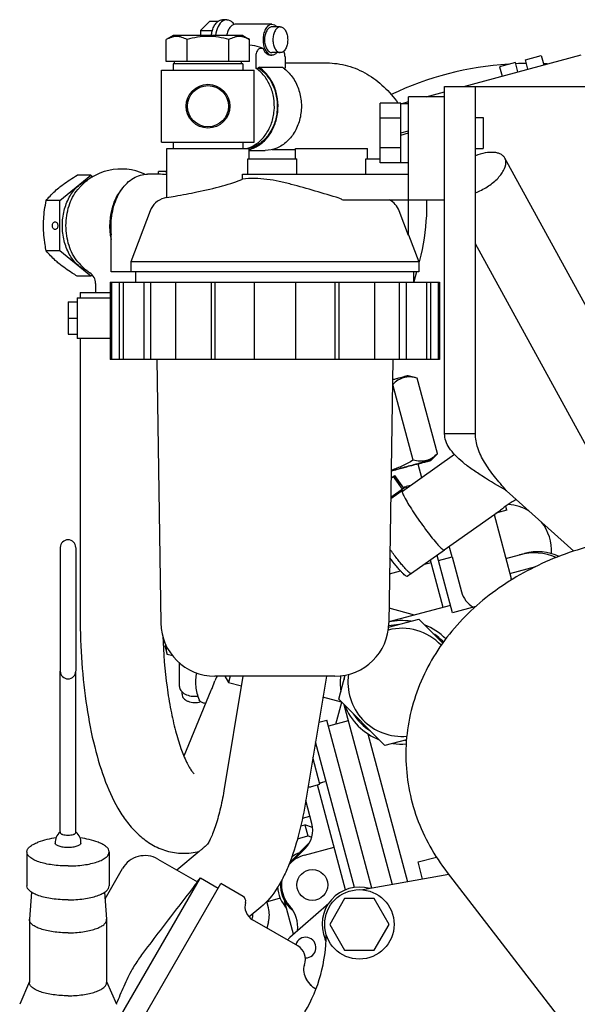
# Model space of a CAD drawing. Units: millimetres. Extents: x 715 to 1289, y 7 to 419.
# Drawn here: x 1153 to 1175, y 200 to 239 of the extents above; entities that cross this region are included whole.
import ezdxf

# ---------------------------------------------------------------- set-up
doc = ezdxf.new("R2010")
doc.units = ezdxf.units.MM
doc.header["$LTSCALE"] = 32.67
doc.layers.get('0').update_dxf_attribs({"linetype": 'CONTINUOUS'})

msp = doc.modelspace()

# ---------------------------------------------------------------- linework, layer by layer
at = {"color": 7, "linetype": 'Continuous'}
for p, q in [((1161.422, 238.689), (1161.258, 238.689)), ((1160.767, 238.636), (1160.405, 238.272)), ((1160.405, 238.272), (1160.405, 238.069)), ((1160.405, 238.272), (1160.864, 238.272)), ((1160.767, 238.636), (1161.098, 238.636)), ((1161.727, 238.505), (1161.641, 238.588)), ((1163.175, 238.509), (1161.75, 238.509)), ((1163.503, 238.409), (1163.175, 238.409)), ((1159.34, 238.069), (1159.07, 237.913)), ((1159.07, 237.069), (1159.07, 237.913)), ((1162.04, 238.069), (1159.34, 238.069)), ((1159.875, 237.069), (1159.875, 237.913)), ((1161.505, 237.069), (1161.505, 237.913)), ((1162.04, 238.069), (1162.31, 237.913)), ((1162.31, 237.069), (1162.31, 237.913)), ((1162.833, 237.57), (1162.722, 237.57)), ((1162.55, 237.249), (1162.55, 236.806)), ((1163.175, 237.309), (1163.118, 237.309)), ((1163.503, 237.409), (1163.175, 237.409)), ((1163.685, 237.249), (1163.685, 236.806)), ((1170.643, 236.089), (1175.195, 237.322)), ((1173.028, 237.129), (1173.646, 237.297)), ((1173.128, 236.762), (1173.028, 237.129)), ((1173.646, 237.297), (1173.746, 236.929)), ((1162.31, 237.069), (1159.07, 237.069)), ((1159.34, 236.969), (1159.34, 236.729)), ((1162.04, 236.969), (1159.34, 236.969)), ((1159.39, 236.969), (1159.39, 237.069)), ((1161.99, 236.969), (1161.99, 237.069)), ((1162.04, 236.969), (1162.04, 236.729)), ((1162.55, 236.806), (1162.664, 236.806)), ((1162.664, 236.806), (1162.664, 236.847)), ((1162.664, 236.847), (1163.571, 236.847)), ((1163.624, 236.806), (1163.685, 236.806)), ((1163.685, 237.009), (1165.308, 237.009)), ((1172.642, 237.024), (1172.025, 236.856)), ((1172.025, 236.856), (1172.124, 236.49)), ((1172.742, 236.657), (1172.642, 237.024)), ((1158.89, 233.929), (1158.89, 236.729)), ((1158.89, 236.729), (1162.49, 236.729)), ((1162.49, 233.929), (1162.49, 236.729)), ((1169.89, 222.608), (1169.89, 236.089)), ((1169.89, 236.089), (1183.69, 236.089)), ((1171.09, 222.608), (1171.09, 236.089)), ((1168.49, 230.3), (1168.49, 235.689)), ((1169.89, 235.689), (1168.49, 235.689)), ((1169.167, 235.689), (1169.89, 235.884)), ((1167.39, 233.134), (1167.39, 235.443)), ((1168.19, 235.443), (1167.39, 235.443)), ((1168.19, 233.134), (1168.19, 235.443)), ((1168.19, 235.439), (1168.49, 235.439)), ((1168.244, 235.439), (1168.49, 235.505)), ((1168.19, 234.866), (1167.39, 234.866)), ((1171.09, 234.889), (1171.39, 234.889)), ((1171.39, 234.889), (1171.39, 233.689)), ((1168.19, 234.289), (1168.49, 234.378)), ((1168.19, 234.199), (1168.49, 234.289)), ((1158.89, 233.929), (1162.49, 233.929)), ((1159.09, 231.783), (1159.09, 233.689)), ((1159.09, 233.689), (1162.29, 233.689)), ((1159.34, 233.929), (1159.34, 233.689)), ((1162.04, 233.929), (1162.04, 233.689)), ((1162.29, 233.289), (1162.29, 233.689)), ((1164.09, 233.289), (1164.09, 233.689)), ((1164.09, 233.689), (1166.89, 233.689)), ((1166.89, 233.289), (1166.89, 233.689)), ((1168.19, 233.711), (1167.39, 233.711)), ((1171.09, 233.689), (1171.39, 233.689)), ((1162.239, 232.689), (1162.239, 233.289)), ((1162.239, 233.289), (1164.148, 233.289)), ((1162.29, 233.613), (1162.915, 233.613)), ((1162.919, 233.613), (1162.915, 233.613)), ((1163.185, 233.649), (1164.09, 233.649)), ((1164.148, 232.689), (1164.148, 233.289)), ((1166.832, 232.689), (1166.832, 233.289)), ((1166.832, 233.289), (1167.39, 233.289)), ((1180.196, 218.78), (1172.23, 233.313)), ((1168.19, 233.134), (1167.39, 233.134)), ((1168.19, 233.139), (1168.49, 233.139)), ((1154.932, 231.67), (1156.134, 232.652)), ((1156.134, 232.652), (1155.605, 232.652)), ((1156.134, 232.652), (1156.216, 232.585)), ((1158.764, 232.689), (1158.34, 232.689)), ((1158.764, 232.689), (1158.764, 232.789)), ((1159.09, 232.789), (1158.764, 232.789)), ((1159.083, 232.658), (1159.083, 232.789)), ((1162.029, 232.497), (1162.029, 232.689)), ((1162.029, 232.689), (1168.49, 232.689)), ((1159.09, 231.783), (1158.983, 231.754)), ((1154.932, 231.67), (1154.403, 231.67)), ((1154.932, 229.707), (1154.932, 231.67)), ((1165.934, 231.689), (1169.89, 231.689)), ((1158.442, 231.266), (1157.69, 229.289)), ((1168.49, 230.3), (1168.121, 231.266)), ((1156.926, 228.889), (1156.926, 230.689)), ((1168.492, 230.336), (1168.89, 229.289)), ((1177.336, 218.588), (1171.09, 229.984)), ((1154.932, 229.707), (1154.403, 229.707)), ((1156.134, 228.726), (1154.932, 229.707)), ((1157.69, 229.289), (1157.69, 228.889)), ((1168.89, 229.289), (1157.69, 229.289)), ((1168.909, 229.33), (1168.89, 229.258)), ((1168.89, 229.289), (1168.89, 228.889)), ((1156.134, 228.726), (1155.605, 228.726)), ((1156.194, 228.775), (1156.134, 228.726)), ((1168.89, 228.889), (1156.926, 228.889)), ((1157.89, 228.489), (1157.89, 228.889)), ((1168.791, 228.889), (1168.69, 228.512)), ((1168.69, 228.489), (1168.69, 228.889)), ((1156.322, 228.444), (1156.322, 228.089)), ((1156.89, 228.489), (1156.89, 225.489)), ((1156.89, 228.489), (1169.69, 228.489)), ((1156.94, 228.489), (1156.94, 225.489)), ((1157.243, 228.489), (1157.243, 225.489)), ((1157.391, 228.489), (1157.391, 225.489)), ((1158.191, 228.489), (1158.191, 225.489)), ((1158.453, 228.489), (1158.453, 225.489)), ((1159.422, 228.489), (1159.422, 225.489)), ((1160.808, 228.489), (1160.808, 225.489)), ((1160.959, 228.489), (1160.959, 225.489)), ((1162.49, 228.489), (1162.49, 225.489)), ((1164.09, 228.489), (1164.09, 225.489)), ((1165.621, 228.489), (1165.621, 225.489)), ((1165.772, 228.489), (1165.772, 225.489)), ((1167.158, 228.489), (1167.158, 225.489)), ((1168.127, 228.489), (1168.127, 225.489)), ((1168.389, 228.489), (1168.389, 225.489)), ((1169.189, 228.489), (1169.189, 225.489)), ((1169.337, 228.489), (1169.337, 225.489)), ((1169.64, 228.489), (1169.64, 225.489)), ((1169.69, 228.489), (1169.69, 225.489)), ((1155.722, 228.089), (1155.722, 227.889)), ((1155.722, 228.089), (1156.89, 228.089)), ((1155.252, 227.729), (1155.252, 226.469)), ((1155.252, 227.729), (1155.606, 227.729)), ((1155.606, 227.889), (1155.606, 226.309)), ((1155.606, 227.889), (1156.89, 227.889)), ((1155.252, 227.099), (1155.606, 227.099)), ((1155.252, 226.469), (1155.606, 226.469)), ((1156.89, 226.309), (1155.606, 226.309)), ((1155.722, 226.309), (1155.722, 215.488)), ((1169.69, 225.489), (1156.89, 225.489)), ((1158.699, 225.489), (1158.858, 215.256)), ((1167.881, 225.489), (1167.722, 215.256)), ((1167.886, 225.489), (1167.88, 225.466)), ((1167.871, 224.514), (1167.866, 224.514)), ((1168.668, 221.581), (1167.871, 224.514)), ((1168.818, 224.768), (1168.469, 224.861)), ((1169.615, 221.836), (1168.818, 224.768)), ((1171.09, 222.608), (1169.89, 222.608)), ((1169.613, 221.827), (1169.36, 221.572)), ((1169.613, 221.834), (1169.361, 221.58)), ((1169.615, 221.836), (1169.613, 221.834)), ((1169.615, 221.829), (1169.613, 221.827)), ((1169.615, 221.829), (1169.614, 221.834)), ((1168.255, 220.379), (1170.271, 221.809)), ((1168.852, 221.443), (1168.996, 220.905)), ((1169.006, 221.477), (1168.854, 221.436)), ((1168.855, 221.433), (1169.007, 221.474)), ((1167.809, 220.885), (1167.943, 220.98)), ((1167.887, 220.94), (1168.234, 220.45)), ((1167.906, 220.953), (1168.137, 220.627)), ((1167.924, 220.966), (1168.156, 220.64)), ((1167.943, 220.98), (1168.29, 220.49)), ((1168.245, 220.392), (1167.797, 220.074)), ((1167.798, 220.141), (1168.387, 220.559)), ((1168.137, 220.627), (1168.156, 220.64)), ((1168.366, 220.544), (1168.27, 220.518)), ((1168.427, 220.501), (1168.387, 220.559)), ((1168.56, 220.596), (1168.392, 220.551)), ((1172.29, 220.393), (1174.918, 218.05)), ((1169.874, 218.095), (1172.058, 219.643)), ((1172.306, 219.633), (1171.883, 219.519)), ((1172.306, 219.633), (1172.265, 219.785)), ((1171.81, 219.467), (1172.475, 216.986)), ((1154.95, 218.179), (1154.95, 213.401)), ((1155.55, 218.179), (1155.55, 213.401)), ((1169.883, 218.082), (1168.6, 217.172)), ((1170.181, 217.821), (1170.07, 218.234)), ((1169.829, 215.863), (1169.338, 217.696)), ((1170.197, 215.651), (1169.599, 217.881)), ((1169.653, 217.679), (1170.181, 217.821)), ((1170.18, 217.821), (1170.543, 216.468)), ((1172.268, 217.759), (1172.996, 217.954)), ((1167.752, 217.17), (1168.174, 217.283)), ((1169.11, 217.534), (1169.364, 217.602)), ((1172.423, 217.179), (1173.435, 217.45)), ((1168.428, 217.07), (1168.576, 217.175)), ((1168.583, 217.171), (1168.577, 217.173)), ((1170.119, 215.941), (1167.723, 215.299)), ((1168.715, 215.565), (1167.731, 215.828)), ((1171.099, 215.893), (1170.197, 215.651)), ((1167.706, 215.087), (1168.886, 215.403)), ((1168.886, 215.403), (1169.819, 214.471)), ((1159.024, 214.486), (1158.948, 214.507)), ((1159.022, 214.331), (1159.048, 214.43)), ((1159.022, 214.331), (1159.1, 214.038)), ((1159.322, 213.979), (1159.1, 214.038)), ((1159.582, 212.793), (1159.582, 213.71)), ((1154.95, 207.116), (1154.95, 213.386)), ((1155.55, 207.116), (1155.55, 213.386)), ((1165.622, 213.189), (1160.958, 213.189)), ((1162.051, 213.189), (1161.31, 208.741)), ((1161.347, 213.189), (1161.487, 212.946)), ((1161.552, 213.189), (1161.487, 212.946)), ((1165.295, 213.189), (1164.466, 208.215)), ((1165.775, 212.292), (1166.027, 213.233)), ((1159.759, 210.098), (1160.819, 212.642)), ((1160.848, 212.714), (1160.959, 213.011)), ((1161.487, 212.946), (1161.988, 212.812)), ((1159.682, 212.488), (1159.682, 212.583)), ((1165.886, 212.182), (1165.16, 212.376)), ((1167.572, 210.496), (1165.775, 212.292)), ((1160.591, 212.127), (1160.604, 212.125)), ((1165.661, 211.33), (1165.888, 212.179)), ((1165.974, 212.094), (1167.849, 205.094)), ((1164.997, 211.4), (1165.309, 211.484)), ((1167.059, 204.954), (1165.309, 211.484)), ((1166.144, 211.459), (1165.371, 211.252)), ((1166.901, 210.95), (1168.442, 205.199)), ((1166.388, 204.984), (1164.871, 210.644)), ((1168.412, 210.721), (1167.572, 210.496)), ((1159.756, 210.09), (1159.759, 210.098)), ((1165.045, 208.991), (1164.768, 210.025)), ((1164.717, 208.903), (1165.045, 208.991)), ((1166.04, 204.893), (1164.949, 208.965)), ((1165.032, 209.039), (1165.083, 209.053)), ((1165.283, 209.106), (1165.232, 209.093)), ((1161.31, 208.741), (1161.309, 208.737)), ((1164.729, 207.466), (1164.49, 208.357)), ((1164.364, 207.669), (1164.654, 207.747)), ((1164.299, 207.38), (1164.451, 207.421)), ((1164.451, 207.421), (1164.568, 206.984)), ((1164.758, 207.308), (1164.451, 207.421)), ((1164.171, 206.877), (1164.568, 206.984)), ((1164.722, 206.927), (1164.568, 206.984)), ((1163.869, 205.958), (1164.643, 206.732)), ((1164.437, 206.239), (1165.596, 206.55)), ((1153.65, 206.364), (1153.65, 205.049)), ((1156.85, 206.364), (1156.85, 205.049)), ((1160.345, 206.384), (1159.476, 205.66)), ((1160.346, 206.385), (1160.346, 206.384)), ((1163.899, 205.929), (1164.47, 206.5)), ((1168.856, 205.974), (1169.569, 206.165)), ((1158.738, 206.086), (1160.279, 205.197)), ((1169.035, 205.304), (1168.856, 205.974)), ((1156.689, 204.537), (1157.372, 205.72)), ((1170.052, 205.484), (1166.709, 204.892)), ((1169.986, 205.57), (1174.724, 199.427)), ((1156.59, 197.165), (1161.19, 205.132)), ((1157.15, 199.735), (1160.397, 205.359)), ((1160.276, 205.203), (1160.397, 205.359)), ((1160.397, 205.359), (1161.09, 204.959)), ((1162.056, 204.632), (1161.19, 205.132)), ((1153.83, 204.798), (1153.75, 203.746)), ((1156.669, 204.798), (1156.749, 203.746)), ((1163.04, 204.187), (1162.973, 204.437)), ((1163.5, 204.563), (1163.093, 204.454)), ((1164.018, 203.165), (1163.67, 204.463)), ((1165.384, 204.365), (1163.873, 203.037)), ((1166, 204.549), (1165.422, 203.549)), ((1167.154, 204.549), (1166, 204.549)), ((1167.732, 203.549), (1167.154, 204.549)), ((1162.746, 204.219), (1162.288, 203.838)), ((1153.75, 203.733), (1153.75, 203.746)), ((1153.75, 203.733), (1153.75, 201.29)), ((1156.75, 203.733), (1156.749, 203.746)), ((1156.75, 203.733), (1156.75, 201.29)), ((1162.403, 203.742), (1162.422, 203.814)), ((1164.181, 202.713), (1162.427, 203.725)), ((1163.04, 203.648), (1162.976, 203.408)), ((1165.422, 203.549), (1166, 202.549)), ((1167.154, 202.549), (1167.732, 203.549)), ((1166, 202.549), (1167.154, 202.549)), ((1153.75, 201.327), (1153.37, 200.445)), ((1156.75, 201.327), (1157.13, 200.445)), ((1164.699, 201.18), (1164.525, 201.414)), ((1164.661, 201.231), (1164.763, 201.115)), ((1164.727, 201.147), (1164.699, 201.18)), ((1164.784, 201.097), (1164.727, 201.147)), ((1164.848, 201.059), (1164.784, 201.097)), ((1164.888, 201.044), (1164.848, 201.059))]:
    msp.add_line(p, q, dxfattribs=at)
for centre, radius in [((1160.69, 235.329), 0.85), ((1160.69, 235.329), 0.8), ((1164.747, 205.08), 0.6), ((1166.577, 203.549), 1.35)]:
    msp.add_circle(centre, radius, dxfattribs=at)
for centre, radius, start, end in [((1163.178, 237.524), 0.215, 251.9558, 253.9714), ((1162.844, 235.717), 1.343, 56.2035, 57.2453), ((1162.825, 235.689), 1.377, 52.4118, 56.1919), ((1173.17, 224.489), 12.5, 93.6644, 115.3994), ((1173.17, 224.489), 12.5, 90.4602, 92.357), ((1173.17, 224.489), 12.5, 86.7534, 87.4054), ((1161.884, 234.826), 1.178, 284.3651, 289.7319), ((1162.003, 234.8), 1.188, 284.0114, 284.4845), ((1157.322, 230.689), 2.2, 65.375, 140.4788), ((1159.337, 231.644), 1.045, 103.6994, 104.11), ((1159.19, 230.982), 0.8, 105, 159.1724), ((1167.373, 230.98), 0.801, 20.916, 62.2096), ((1159.421, 230.688), 2.523, 179.9845, 188.1431), ((1157.33, 230.697), 2.211, 219.5646, 236.2077), ((1155.822, 228.444), 0.5, 0, 56.251), ((1181.979, 205.647), 17.155, 122.8675, 125.3288), ((1172.242, 218.063), 1.8, 58.5175, 85.9122), ((1172.242, 218.063), 1.8, 356.4761, 38.0859), ((1155.25, 218.186), 0.3, 0, 180), ((1173.514, 216.022), 2, 65.4902, 105), ((1173.372, 215.777), 2.2, 66.9867, 105), ((1171.509, 216.727), 1, 11.3392, 15), ((1171.509, 216.727), 1, 195, 239.427), ((1168.229, 212.95), 2.4, 81.4444, 102.1848), ((1160.958, 215.289), 2.1, 180.8882, 270), ((1165.622, 215.289), 2.1, 270, 359.1118), ((1168.229, 212.95), 2.1, 43.2292, 104.7019), ((1168.229, 212.95), 2.25, 92.8985, 103.3109), ((1168.229, 212.95), 2.4, 44.644, 68.5228), ((1168.229, 212.95), 2.25, 43.9854, 57.1015), ((1155.25, 213.386), 0.3, 180, 0), ((1161.799, 212.695), 0.897, 146.4966, 159.3884), ((1168.229, 212.95), 2.4, 173.8697, 188.5219), ((1168.229, 212.95), 2.25, 172.9518, 177.1015), ((1168.229, 212.95), 2.1, 171.4217, 275.3688), ((1158.848, 213.463), 2.135, 337.3921, 339.4558), ((1168.229, 212.95), 2.4, 201.4781, 248.5228), ((1168.229, 212.95), 2.25, 212.8985, 237.1015), ((1168.229, 212.95), 2.4, 261.4444, 273.9644), ((1168.229, 212.95), 2.25, 272.8985, 274.6197), ((1164.634, 209.212), 0.32, 260.2932, 285), ((1163.763, 207.207), 1, 315, 15), ((1155.252, 203.536), 3.41, 97.9294, 110.1017), ((1155.25, 206.74), 0.5, 128.4892, 184.4879), ((1155.25, 206.74), 0.5, 126.9685, 128.4865), ((1155.25, 206.74), 0.5, 51.5126, 53.0298), ((1155.25, 206.74), 0.5, 355.512, 51.5097), ((1155.248, 203.536), 3.41, 69.8983, 82.0717), ((1162.511, 204.431), 2.887, 129.9647, 130.2119), ((1158.238, 205.22), 1, 60, 150), ((1164.747, 205.08), 1.2, 105, 140.3753), ((1164.747, 205.08), 1.35, 111.9187, 126.1162), ((1164.747, 205.08), 1.35, 183.2386, 222.266), ((1164.747, 205.08), 1.242, 175.3923, 232.928), ((1164.747, 205.08), 1.2, 169.954, 222.5173), ((1166.577, 203.549), 1.448, 73.9407, 203.2899), ((1161.956, 204.459), 0.2, 344.4775, 60), ((1162.727, 204.245), 0.6, 164.4775, 240), ((1162.978, 203.458), 1.2, 352.183, 42.5173), ((1162.036, 203.918), 0.4, 345, 5.9037), ((1162.036, 203.918), 1.04, 345, 15), ((1159.286, 203.187), 6, 329.5582, 359.6896), ((1164.49, 202.649), 0.4, 268.2053, 164.3978), ((1163.881, 202.193), 0.6, 339.5142, 60), ((1163.41, 202.185), 2, 21.0079, 23.2899), ((1165.005, 201.773), 0.6, 159.5142, 216.8014)]:
    msp.add_arc(centre, radius, start, end, dxfattribs=at)
for centre, major_axis, ratio, start_param, end_param in [((1158.764, 230.689), (0, 2), 0.909137, -0.175906, 0), ((1165.012, 209.914), (3.064, 0.821), 0.267949, -1.636183, -1.570799), ((1164.863, 209.874), (3.064, 0.821), 0.267949, -1.570794, -1.546434), ((1163.096, 204.441), (0.116, 0.031), 0.113774, 1.570796, 3.141593), ((1164.269, 202.587), (0.599, -0.039), 0.999315, 2.356537, 2.573958)]:
    msp.add_ellipse(centre, major_axis=major_axis, ratio=ratio, start_param=start_param, end_param=end_param, dxfattribs=at)
for points, knots in [([(1160.865, 238.281), (1160.883, 238.339), (1160.927, 238.446), (1161.019, 238.578), (1161.13, 238.667), (1161.218, 238.689), (1161.258, 238.689)], [0, 0, 0, 0, 0.303519, 0.569506, 0.797441, 1, 1, 1, 1]), ([(1161.278, 238.647), (1161.194, 238.597), (1161.054, 238.409), (1160.999, 238.192), (1160.984, 238.069)], [0, 0, 0, 0, 0.44024, 1, 1, 1, 1]), ([(1161.422, 238.689), (1161.41, 238.689), (1161.359, 238.685), (1161.311, 238.666), (1161.278, 238.647)], [0, 0, 0, 0, 0.243095, 1, 1, 1, 1]), ([(1161.422, 238.689), (1161.461, 238.689), (1161.543, 238.669), (1161.61, 238.619), (1161.641, 238.588)], [0, 0, 0, 0, 0.472642, 1, 1, 1, 1]), ([(1160.82, 238.069), (1160.823, 238.087), (1160.833, 238.159), (1160.849, 238.23), (1160.865, 238.281)], [0, 0, 0, 0, 0.256167, 1, 1, 1, 1]), ([(1161.75, 238.509), (1161.712, 238.509), (1161.628, 238.482), (1161.53, 238.383), (1161.456, 238.24), (1161.427, 238.129), (1161.418, 238.069)], [0, 0, 0, 0, 0.193372, 0.420074, 0.69152, 1, 1, 1, 1]), ([(1163.175, 238.509), (1163.131, 238.509), (1163.035, 238.473), (1162.929, 238.347), (1162.857, 238.171), (1162.825, 237.963), (1162.836, 237.747), (1162.898, 237.513), (1163.013, 237.351), (1163.112, 237.319)], [0, 0, 0, 0, 0.09132, 0.201828, 0.335754, 0.485832, 0.639388, 0.782752, 1, 1, 1, 1]), ([(1163.175, 238.409), (1163.136, 238.409), (1163.05, 238.374), (1162.96, 238.257), (1162.901, 238.095), (1162.881, 237.909), (1162.901, 237.722), (1162.96, 237.561), (1163.05, 237.443), (1163.136, 237.409), (1163.175, 237.409)], [0, 0, 0, 0, 0.092884, 0.207103, 0.346009, 0.5, 0.653991, 0.792897, 0.907116, 1, 1, 1, 1]), ([(1163.175, 238.509), (1163.209, 238.509), (1163.282, 238.488), (1163.339, 238.439), (1163.364, 238.41)], [0, 0, 0, 0, 0.466431, 1, 1, 1, 1]), ([(1163.503, 238.409), (1163.464, 238.409), (1163.377, 238.374), (1163.287, 238.257), (1163.229, 238.095), (1163.209, 237.909), (1163.229, 237.722), (1163.287, 237.561), (1163.377, 237.443), (1163.464, 237.409), (1163.503, 237.409)], [0, 0, 0, 0, 0.092884, 0.207103, 0.346009, 0.5, 0.653991, 0.792897, 0.907116, 1, 1, 1, 1]), ([(1163.503, 238.409), (1163.541, 238.409), (1163.628, 238.374), (1163.718, 238.257), (1163.776, 238.095), (1163.796, 237.909), (1163.776, 237.722), (1163.718, 237.561), (1163.628, 237.443), (1163.541, 237.409), (1163.503, 237.409)], [0, 0, 0, 0, 0.092884, 0.207103, 0.346009, 0.5, 0.653991, 0.792897, 0.907116, 1, 1, 1, 1]), ([(1159.875, 237.913), (1159.812, 237.949), (1159.683, 238.011), (1159.472, 238.05), (1159.262, 238.011), (1159.133, 237.949), (1159.07, 237.913)], [0, 0, 0, 0, 0.257473, 0.5, 0.742527, 1, 1, 1, 1]), ([(1162.31, 237.913), (1162.247, 237.949), (1162.118, 238.011), (1161.907, 238.05), (1161.697, 238.011), (1161.568, 237.949), (1161.505, 237.913)], [0, 0, 0, 0, 0.257473, 0.5, 0.742527, 1, 1, 1, 1]), ([(1162.833, 237.57), (1162.789, 237.587), (1162.619, 237.646), (1162.442, 237.686), (1162.309, 237.7)], [0, 0, 0, 0, 0.261674, 1, 1, 1, 1]), ([(1162.722, 237.57), (1162.698, 237.57), (1162.651, 237.55), (1162.606, 237.492), (1162.561, 237.394), (1162.55, 237.308), (1162.55, 237.249)], [0, 0, 0, 0, 0.184462, 0.353522, 0.55156, 1, 1, 1, 1]), ([(1163.118, 237.309), (1163.089, 237.309), (1163.03, 237.322), (1162.95, 237.378), (1162.882, 237.463), (1162.848, 237.532), (1162.833, 237.57)], [0, 0, 0, 0, 0.207401, 0.436681, 0.700261, 1, 1, 1, 1]), ([(1163.364, 237.407), (1163.339, 237.378), (1163.282, 237.329), (1163.209, 237.309), (1163.175, 237.309)], [0, 0, 0, 0, 0.533569, 1, 1, 1, 1]), ([(1163.685, 237.249), (1163.685, 237.269), (1163.682, 237.345), (1163.664, 237.421), (1163.638, 237.471)], [0, 0, 0, 0, 0.264422, 1, 1, 1, 1]), ([(1162.282, 233.717), (1162.414, 233.764), (1162.671, 233.911), (1162.974, 234.248), (1163.183, 234.673), (1163.283, 235.152), (1163.266, 235.645), (1163.134, 236.113), (1162.896, 236.516), (1162.672, 236.725), (1162.55, 236.806)], [0, 0, 0, 0, 0.113651, 0.233945, 0.36098, 0.492716, 0.62579, 0.756485, 0.881722, 1, 1, 1, 1]), ([(1162.664, 236.806), (1162.791, 236.722), (1163.022, 236.504), (1163.262, 236.083), (1163.389, 235.596), (1163.392, 235.086), (1163.271, 234.596), (1163.036, 234.171), (1162.704, 233.848), (1162.43, 233.72), (1162.291, 233.684)], [0, 0, 0, 0, 0.118844, 0.244885, 0.376411, 0.510026, 0.641739, 0.7681, 0.887293, 1, 1, 1, 1]), ([(1162.3, 233.65), (1162.443, 233.687), (1162.723, 233.819), (1163.062, 234.152), (1163.302, 234.59), (1163.423, 235.092), (1163.417, 235.615), (1163.284, 236.113), (1163.034, 236.542), (1162.795, 236.763), (1162.664, 236.847)], [0, 0, 0, 0, 0.112786, 0.232107, 0.358612, 0.490436, 0.62408, 0.755525, 0.881383, 1, 1, 1, 1]), ([(1163.665, 236.78), (1163.796, 236.679), (1164.031, 236.421), (1164.254, 235.941), (1164.344, 235.401), (1164.291, 234.854), (1164.101, 234.353), (1163.789, 233.946), (1163.382, 233.677), (1163.07, 233.613), (1162.919, 233.613)], [0, 0, 0, 0, 0.121599, 0.250582, 0.384349, 0.518709, 0.64928, 0.772914, 0.88897, 1, 1, 1, 1]), ([(1165.308, 237.009), (1165.581, 237.009), (1166.13, 236.933), (1166.891, 236.604), (1167.553, 236.099), (1167.914, 235.675), (1168.075, 235.447)], [0, 0, 0, 0, 0.248547, 0.496947, 0.74641, 1, 1, 1, 1]), ([(1172.23, 233.313), (1172.213, 233.345), (1172.166, 233.404), (1172.068, 233.471), (1171.945, 233.515), (1171.742, 233.546), (1171.448, 233.522), (1171.212, 233.454), (1171.09, 233.407)], [0, 0, 0, 0, 0.08741, 0.181158, 0.285859, 0.403902, 0.680052, 1, 1, 1, 1]), ([(1172.272, 233.139), (1172.272, 233.154), (1172.269, 233.215), (1172.251, 233.274), (1172.23, 233.313)], [0, 0, 0, 0, 0.261495, 1, 1, 1, 1]), ([(1171.09, 231.97), (1171.248, 232.03), (1171.546, 232.18), (1171.869, 232.429), (1172.073, 232.655), (1172.21, 232.859), (1172.272, 233.031), (1172.272, 233.139)], [0, 0, 0, 0, 0.291607, 0.572778, 0.700042, 0.814446, 1, 1, 1, 1]), ([(1154.897, 232.161), (1154.949, 232.204), (1155.176, 232.38), (1155.417, 232.537), (1155.605, 232.652)], [0, 0, 0, 0, 0.234892, 1, 1, 1, 1]), ([(1156.926, 230.689), (1156.926, 230.946), (1156.994, 231.446), (1157.288, 232.101), (1157.687, 232.5), (1158.057, 232.662), (1158.247, 232.689), (1158.34, 232.689)], [0, 0, 0, 0, 0.287428, 0.554303, 0.789052, 0.896407, 1, 1, 1, 1]), ([(1165.788, 231.754), (1165.479, 231.85), (1164.861, 232.037), (1164.085, 232.258), (1163.459, 232.408), (1162.986, 232.494), (1162.507, 232.533), (1162.187, 232.515), (1162.029, 232.497)], [0, 0, 0, 0, 0.251429, 0.50234, 0.627392, 0.751961, 0.876011, 1, 1, 1, 1]), ([(1154.403, 231.67), (1154.436, 231.711), (1154.587, 231.888), (1154.758, 232.047), (1154.897, 232.161)], [0, 0, 0, 0, 0.227742, 1, 1, 1, 1]), ([(1155.031, 230.689), (1155.031, 230.885), (1155.075, 231.269), (1155.269, 231.791), (1155.574, 232.204), (1155.851, 232.384), (1155.993, 232.434)], [0, 0, 0, 0, 0.279746, 0.544952, 0.785437, 1, 1, 1, 1]), ([(1157.372, 232.146), (1157.354, 232.126), (1157.283, 232.044), (1157.22, 231.954), (1157.178, 231.884)], [0, 0, 0, 0, 0.243604, 1, 1, 1, 1]), ([(1159.09, 231.783), (1159.199, 231.801), (1159.589, 231.867), (1160.313, 232.003), (1161.074, 232.174), (1161.663, 232.35), (1161.919, 232.447), (1162.029, 232.497)], [0, 0, 0, 0, 0.109626, 0.391159, 0.729816, 0.880355, 1, 1, 1, 1]), ([(1155.625, 229.289), (1155.474, 229.472), (1155.243, 229.929), (1155.131, 230.689), (1155.243, 231.449), (1155.474, 231.905), (1155.625, 232.089)], [0, 0, 0, 0, 0.238935, 0.5, 0.761064, 1, 1, 1, 1]), ([(1157.178, 231.884), (1157.105, 231.763), (1156.858, 231.221), (1156.828, 230.589), (1156.924, 230.149)], [0, 0, 0, 0, 0.239147, 1, 1, 1, 1]), ([(1156.898, 230.689), (1156.898, 230.788), (1156.92, 231.172), (1157.032, 231.553), (1157.17, 231.802)], [0, 0, 0, 0, 0.259547, 1, 1, 1, 1]), ([(1154.296, 230.689), (1154.296, 230.772), (1154.305, 231.101), (1154.354, 231.429), (1154.403, 231.67)], [0, 0, 0, 0, 0.251891, 1, 1, 1, 1]), ([(1169.187, 231.689), (1169.191, 231.489), (1169.181, 230.696), (1169.063, 229.903), (1168.909, 229.33)], [0, 0, 0, 0, 0.252256, 1, 1, 1, 1]), ([(1154.403, 229.707), (1154.387, 229.787), (1154.326, 230.111), (1154.296, 230.441), (1154.296, 230.689)], [0, 0, 0, 0, 0.248018, 1, 1, 1, 1]), ([(1154.642, 230.689), (1154.642, 230.708), (1154.647, 230.745), (1154.669, 230.795), (1154.704, 230.829), (1154.734, 230.839), (1154.748, 230.839)], [0, 0, 0, 0, 0.288008, 0.555332, 0.790534, 1, 1, 1, 1]), ([(1154.748, 230.539), (1154.734, 230.539), (1154.704, 230.548), (1154.669, 230.583), (1154.647, 230.632), (1154.642, 230.669), (1154.642, 230.689)], [0, 0, 0, 0, 0.209466, 0.444668, 0.711992, 1, 1, 1, 1]), ([(1154.748, 230.839), (1154.762, 230.839), (1154.792, 230.829), (1154.827, 230.795), (1154.849, 230.745), (1154.854, 230.708), (1154.854, 230.689)], [0, 0, 0, 0, 0.209466, 0.444668, 0.711992, 1, 1, 1, 1]), ([(1154.854, 230.689), (1154.854, 230.669), (1154.849, 230.632), (1154.827, 230.583), (1154.792, 230.548), (1154.762, 230.539), (1154.748, 230.539)], [0, 0, 0, 0, 0.288008, 0.555332, 0.790534, 1, 1, 1, 1]), ([(1155.992, 228.943), (1155.851, 228.994), (1155.574, 229.173), (1155.269, 229.586), (1155.075, 230.108), (1155.031, 230.492), (1155.031, 230.689)], [0, 0, 0, 0, 0.214573, 0.455064, 0.720266, 1, 1, 1, 1]), ([(1154.897, 229.216), (1154.847, 229.257), (1154.671, 229.408), (1154.51, 229.577), (1154.403, 229.707)], [0, 0, 0, 0, 0.274207, 1, 1, 1, 1]), ([(1155.605, 228.726), (1155.541, 228.765), (1155.297, 228.918), (1155.061, 229.082), (1154.897, 229.216)], [0, 0, 0, 0, 0.262953, 1, 1, 1, 1]), ([(1168.469, 224.861), (1168.468, 224.861), (1168.467, 224.86), (1168.465, 224.86), (1168.462, 224.859), (1168.455, 224.858), (1168.444, 224.854), (1168.426, 224.85), (1168.404, 224.844), (1168.377, 224.837), (1168.345, 224.828), (1168.293, 224.814), (1168.218, 224.794), (1168.115, 224.766), (1167.997, 224.734), (1167.913, 224.712), (1167.869, 224.7)], [0, 0, 0, 0, 0.001239, 0.00455, 0.009935, 0.017389, 0.03848, 0.067758, 0.105132, 0.150484, 0.203674, 0.264535, 0.408483, 0.580531, 0.778529, 1, 1, 1, 1]), ([(1168.814, 224.769), (1168.729, 224.792), (1168.599, 224.816), (1168.426, 224.813), (1168.302, 224.791), (1168.184, 224.747), (1168.033, 224.663), (1167.933, 224.576), (1167.871, 224.514)], [0, 0, 0, 0, 0.25719, 0.379859, 0.500169, 0.62046, 0.743072, 1, 1, 1, 1]), ([(1172.29, 220.393), (1171.982, 220.574), (1171.53, 220.838), (1170.965, 221.211), (1170.601, 221.484), (1170.3, 221.758), (1170.071, 222.034), (1169.925, 222.317), (1169.89, 222.514), (1169.89, 222.608)], [0, 0, 0, 0, 0.317336, 0.464913, 0.600184, 0.72062, 0.825611, 0.91694, 1, 1, 1, 1]), ([(1172.29, 220.393), (1172.135, 220.575), (1171.833, 220.93), (1171.438, 221.472), (1171.16, 222.028), (1171.09, 222.42), (1171.09, 222.608)], [0, 0, 0, 0, 0.279993, 0.543449, 0.781566, 1, 1, 1, 1]), ([(1169.613, 221.834), (1169.551, 221.772), (1169.45, 221.685), (1169.299, 221.601), (1169.181, 221.559), (1169.057, 221.537), (1168.884, 221.534), (1168.754, 221.559), (1168.668, 221.581)], [0, 0, 0, 0, 0.256724, 0.379254, 0.499509, 0.619843, 0.742588, 1, 1, 1, 1]), ([(1169.613, 221.827), (1169.606, 221.82), (1169.577, 221.791), (1169.547, 221.764), (1169.524, 221.744)], [0, 0, 0, 0, 0.252813, 1, 1, 1, 1]), ([(1168.668, 221.581), (1168.534, 221.5), (1168.259, 221.349), (1167.965, 221.237), (1167.814, 221.193)], [0, 0, 0, 0, 0.500096, 1, 1, 1, 1]), ([(1169.361, 221.58), (1169.361, 221.58), (1169.36, 221.579), (1169.359, 221.58), (1169.356, 221.579), (1169.353, 221.578), (1169.349, 221.577), (1169.341, 221.575), (1169.33, 221.572), (1169.313, 221.568), (1169.293, 221.562), (1169.27, 221.556), (1169.231, 221.546), (1169.175, 221.531), (1169.097, 221.51), (1169.008, 221.486), (1168.907, 221.458), (1168.795, 221.428), (1168.628, 221.383), (1168.401, 221.321), (1168.113, 221.243), (1167.915, 221.189), (1167.814, 221.162)], [0, 0, 0, 0, 0.000291, 0.001178, 0.002662, 0.004743, 0.007418, 0.010688, 0.018999, 0.029658, 0.04264, 0.057915, 0.075446, 0.117113, 0.167253, 0.225402, 0.291019, 0.363495, 0.442156, 0.615065, 0.803339, 1, 1, 1, 1]), ([(1167.814, 221.161), (1167.892, 221.183), (1168.045, 221.224), (1168.266, 221.284), (1168.44, 221.331), (1168.569, 221.366), (1168.655, 221.389), (1168.732, 221.41), (1168.801, 221.429), (1168.861, 221.445), (1168.904, 221.457), (1168.934, 221.464), (1168.952, 221.469), (1168.967, 221.473), (1168.98, 221.477), (1168.99, 221.479), (1168.996, 221.481), (1169, 221.482), (1169.002, 221.483), (1169.003, 221.482), (1169.003, 221.483), (1169.004, 221.483)], [0, 0, 0, 0, 0.197034, 0.385439, 0.55831, 0.636912, 0.709313, 0.774847, 0.832914, 0.88298, 0.924586, 0.942094, 0.957349, 0.970317, 0.980969, 0.989279, 0.995228, 0.997314, 0.998804, 0.999699, 1, 1, 1, 1]), ([(1168.853, 221.44), (1168.891, 221.45), (1168.962, 221.47), (1169.063, 221.497), (1169.15, 221.521), (1169.213, 221.539), (1169.257, 221.551), (1169.284, 221.558), (1169.306, 221.564), (1169.325, 221.57), (1169.34, 221.574), (1169.35, 221.577), (1169.355, 221.578), (1169.358, 221.579), (1169.36, 221.579), (1169.361, 221.58)], [0, 0, 0, 0, 0.22343, 0.422165, 0.594123, 0.737502, 0.797992, 0.8508, 0.895785, 0.932831, 0.96184, 0.982737, 0.990125, 0.995467, 1, 1, 1, 1]), ([(1169.004, 221.483), (1169.004, 221.483), (1169.002, 221.483), (1169.001, 221.482), (1168.998, 221.481), (1168.994, 221.48), (1168.988, 221.478), (1168.979, 221.476), (1168.964, 221.471), (1168.943, 221.466), (1168.917, 221.458), (1168.887, 221.45), (1168.865, 221.444), (1168.853, 221.441)], [0, 0, 0, 0, 0.004109, 0.016162, 0.036158, 0.064082, 0.099903, 0.143589, 0.254379, 0.396023, 0.56797, 0.769556, 1, 1, 1, 1]), ([(1168.855, 221.436), (1168.866, 221.439), (1168.888, 221.445), (1168.918, 221.453), (1168.943, 221.459), (1168.964, 221.465), (1168.979, 221.469), (1168.988, 221.471), (1168.994, 221.473), (1168.998, 221.474), (1169.001, 221.475), (1169.002, 221.475), (1169.003, 221.475), (1169.003, 221.475)], [0, 0, 0, 0, 0.230678, 0.432416, 0.604444, 0.746102, 0.856848, 0.900492, 0.936258, 0.964114, 0.984031, 0.995993, 1, 1, 1, 1]), ([(1169.003, 221.475), (1169.003, 221.475), (1169.002, 221.475), (1169.001, 221.474), (1168.998, 221.474), (1168.994, 221.472), (1168.988, 221.471), (1168.979, 221.468), (1168.964, 221.464), (1168.943, 221.458), (1168.918, 221.451), (1168.888, 221.443), (1168.867, 221.437), (1168.855, 221.434)], [0, 0, 0, 0, 0.004108, 0.016159, 0.03615, 0.064067, 0.09988, 0.143557, 0.254328, 0.395958, 0.567902, 0.769506, 1, 1, 1, 1]), ([(1169.36, 221.572), (1169.36, 221.572), (1169.36, 221.572), (1169.359, 221.572), (1169.357, 221.571), (1169.353, 221.571), (1169.347, 221.569), (1169.337, 221.566), (1169.324, 221.563), (1169.308, 221.559), (1169.29, 221.554), (1169.259, 221.546), (1169.215, 221.534), (1169.154, 221.517), (1169.083, 221.498), (1169.033, 221.485), (1169.006, 221.477)], [0, 0, 0, 0, 0.000987, 0.003998, 0.009039, 0.016107, 0.036316, 0.064587, 0.100872, 0.145102, 0.1972, 0.25707, 0.399681, 0.571905, 0.772495, 1, 1, 1, 1]), ([(1169.007, 221.474), (1169.033, 221.482), (1169.084, 221.496), (1169.154, 221.515), (1169.215, 221.532), (1169.265, 221.546), (1169.3, 221.555), (1169.323, 221.562), (1169.336, 221.565), (1169.346, 221.568), (1169.354, 221.57), (1169.358, 221.572), (1169.36, 221.572), (1169.36, 221.572)], [0, 0, 0, 0, 0.226552, 0.426434, 0.598214, 0.740661, 0.852753, 0.897156, 0.933688, 0.96228, 0.982885, 0.995464, 1, 1, 1, 1]), ([(1168.238, 220.377), (1168.237, 220.364), (1168.245, 220.328), (1168.267, 220.267), (1168.306, 220.185), (1168.383, 220.038), (1168.512, 219.819), (1168.699, 219.527), (1168.914, 219.212), (1169.203, 218.813), (1169.425, 218.527), (1169.575, 218.354)], [0, 0, 0, 0, 0.016566, 0.043513, 0.080801, 0.12786, 0.247639, 0.393697, 0.554606, 0.717712, 1, 1, 1, 1]), ([(1168.245, 220.392), (1168.242, 220.39), (1168.239, 220.384), (1168.238, 220.379), (1168.238, 220.377)], [0, 0, 0, 0, 0.698359, 1, 1, 1, 1]), ([(1168.266, 220.393), (1168.264, 220.393), (1168.258, 220.395), (1168.249, 220.395), (1168.245, 220.392)], [0, 0, 0, 0, 0.315035, 1, 1, 1, 1]), ([(1168.255, 220.379), (1168.253, 220.378), (1168.247, 220.371), (1168.247, 220.361), (1168.248, 220.353)], [0, 0, 0, 0, 0.192234, 1, 1, 1, 1]), ([(1178.975, 218.689), (1178.083, 218.688), (1176.311, 218.512), (1173.797, 217.727), (1171.575, 216.434), (1169.798, 214.662), (1168.634, 212.481), (1168.243, 210.055), (1168.689, 207.64), (1169.492, 206.21), (1169.986, 205.57)], [0, 0, 0, 0, 0.134023, 0.265459, 0.392877, 0.516525, 0.637817, 0.758192, 0.878597, 1, 1, 1, 1]), ([(1168.577, 217.173), (1168.56, 217.179), (1168.52, 217.208), (1168.454, 217.267), (1168.369, 217.356), (1168.269, 217.47), (1168.155, 217.607), (1167.983, 217.823), (1167.854, 217.996), (1167.766, 218.116)], [0, 0, 0, 0, 0.044237, 0.116113, 0.214626, 0.337449, 0.481429, 0.642772, 1, 1, 1, 1]), ([(1169.575, 218.354), (1169.608, 218.316), (1169.667, 218.25), (1169.749, 218.165), (1169.812, 218.11), (1169.85, 218.084), (1169.866, 218.08)], [0, 0, 0, 0, 0.372064, 0.666493, 0.876471, 1, 1, 1, 1]), ([(1169.847, 218.097), (1169.85, 218.096), (1169.858, 218.092), (1169.869, 218.091), (1169.874, 218.095)], [0, 0, 0, 0, 0.331363, 1, 1, 1, 1]), ([(1169.866, 218.08), (1169.868, 218.08), (1169.874, 218.079), (1169.88, 218.08), (1169.883, 218.082)], [0, 0, 0, 0, 0.301643, 1, 1, 1, 1]), ([(1169.883, 218.082), (1169.884, 218.083), (1169.889, 218.088), (1169.89, 218.096), (1169.891, 218.102)], [0, 0, 0, 0, 0.205404, 1, 1, 1, 1]), ([(1168.428, 217.07), (1168.421, 217.065), (1168.389, 217.075), (1168.347, 217.108), (1168.281, 217.167), (1168.202, 217.25), (1168.106, 217.358), (1167.956, 217.538), (1167.841, 217.686), (1167.762, 217.79)], [0, 0, 0, 0, 0.027437, 0.083398, 0.170896, 0.288707, 0.434271, 0.604165, 1, 1, 1, 1]), ([(1168.6, 217.172), (1168.597, 217.17), (1168.59, 217.169), (1168.585, 217.17), (1168.583, 217.171)], [0, 0, 0, 0, 0.698357, 1, 1, 1, 1]), ([(1155.722, 215.488), (1155.722, 214.893), (1155.764, 213.726), (1155.948, 212.038), (1156.248, 210.486), (1156.663, 209.114), (1157.13, 208.111), (1157.599, 207.434), (1158.009, 206.995), (1158.499, 206.632), (1159.075, 206.38), (1159.709, 206.281), (1160.139, 206.332), (1160.346, 206.384)], [0, 0, 0, 0, 0.155251, 0.304588, 0.44301, 0.567411, 0.67821, 0.730277, 0.781828, 0.834323, 0.888578, 0.944237, 1, 1, 1, 1]), ([(1158.935, 214.742), (1158.958, 214.082), (1159.035, 213.119), (1159.232, 211.895), (1159.411, 211.099), (1159.615, 210.425), (1159.803, 209.958), (1159.952, 209.673), (1160.041, 209.531), (1160.106, 209.445), (1160.141, 209.406), (1160.152, 209.396)], [0, 0, 0, 0, 0.357256, 0.521243, 0.66984, 0.798454, 0.901612, 0.941491, 0.972062, 0.991993, 1, 1, 1, 1]), ([(1159.057, 214.408), (1159.055, 214.378), (1159.053, 214.253), (1159.076, 214.129), (1159.1, 214.038)], [0, 0, 0, 0, 0.241853, 1, 1, 1, 1]), ([(1160.25, 213.316), (1160.208, 213.147), (1160.184, 212.785), (1160.28, 212.437), (1160.351, 212.271)], [0, 0, 0, 0, 0.49044, 1, 1, 1, 1]), ([(1159.582, 212.794), (1159.582, 212.765), (1159.592, 212.705), (1159.655, 212.591), (1159.806, 212.477), (1160.038, 212.406), (1160.21, 212.403), (1160.297, 212.414)], [0, 0, 0, 0, 0.095831, 0.197685, 0.43153, 0.706793, 1, 1, 1, 1]), ([(1159.682, 212.488), (1159.682, 212.46), (1159.694, 212.402), (1159.744, 212.324), (1159.822, 212.259), (1159.959, 212.19), (1160.162, 212.153), (1160.329, 212.175), (1160.408, 212.2)], [0, 0, 0, 0, 0.094224, 0.196139, 0.310239, 0.437145, 0.716882, 1, 1, 1, 1]), ([(1160.591, 212.127), (1160.564, 212.132), (1160.473, 212.153), (1160.378, 212.209), (1160.351, 212.271)], [0, 0, 0, 0, 0.289724, 1, 1, 1, 1]), ([(1161.309, 208.737), (1161.267, 208.485), (1161.172, 208.013), (1161.016, 207.457), (1160.879, 207.083), (1160.788, 206.873), (1160.712, 206.728), (1160.667, 206.656), (1160.65, 206.634)], [0, 0, 0, 0, 0.346342, 0.651319, 0.779418, 0.884998, 0.961483, 1, 1, 1, 1]), ([(1164.466, 208.215), (1164.397, 207.8), (1164.231, 207.012), (1163.934, 206.075), (1163.64, 205.409), (1163.316, 204.822), (1162.998, 204.429), (1162.746, 204.219)], [0, 0, 0, 0, 0.285001, 0.545251, 0.664489, 0.777832, 1, 1, 1, 1]), ([(1154.95, 207.116), (1154.95, 207.101), (1154.969, 207.077), (1155.002, 207.057), (1155.056, 207.035), (1155.14, 207.018), (1155.212, 207.013), (1155.25, 207.013)], [0, 0, 0, 0, 0.136136, 0.234777, 0.355915, 0.655129, 1, 1, 1, 1]), ([(1155.25, 207.013), (1155.288, 207.013), (1155.36, 207.018), (1155.444, 207.035), (1155.498, 207.057), (1155.531, 207.077), (1155.55, 207.101), (1155.55, 207.116)], [0, 0, 0, 0, 0.344871, 0.644085, 0.765223, 0.863864, 1, 1, 1, 1]), ([(1153.65, 206.364), (1153.65, 206.399), (1153.674, 206.478), (1153.767, 206.577), (1153.906, 206.667), (1154.018, 206.715), (1154.08, 206.738)], [0, 0, 0, 0, 0.176825, 0.39228, 0.665445, 1, 1, 1, 1]), ([(1155.25, 206.535), (1155.187, 206.535), (1155.07, 206.542), (1154.932, 206.57), (1154.843, 206.605), (1154.786, 206.638), (1154.753, 206.676), (1154.751, 206.701)], [0, 0, 0, 0, 0.341862, 0.639956, 0.761603, 0.861426, 1, 1, 1, 1]), ([(1155.748, 206.701), (1155.746, 206.676), (1155.714, 206.638), (1155.657, 206.605), (1155.568, 206.57), (1155.43, 206.542), (1155.313, 206.535), (1155.25, 206.535)], [0, 0, 0, 0, 0.138574, 0.238397, 0.360044, 0.658138, 1, 1, 1, 1]), ([(1156.85, 206.364), (1156.85, 206.399), (1156.825, 206.478), (1156.733, 206.577), (1156.594, 206.667), (1156.482, 206.715), (1156.419, 206.738)], [0, 0, 0, 0, 0.176825, 0.39228, 0.665445, 1, 1, 1, 1]), ([(1160.647, 206.636), (1160.599, 206.595), (1160.524, 206.527), (1160.431, 206.448), (1160.378, 206.406), (1160.352, 206.39), (1160.346, 206.385)], [0, 0, 0, 0, 0.481822, 0.77093, 0.936929, 1, 1, 1, 1]), ([(1155.25, 205.817), (1155.045, 205.817), (1154.746, 205.836), (1154.37, 205.903), (1154.129, 205.969), (1153.929, 206.049), (1153.778, 206.141), (1153.677, 206.244), (1153.65, 206.327), (1153.65, 206.364)], [0, 0, 0, 0, 0.343591, 0.501026, 0.642015, 0.762703, 0.860979, 0.9378, 1, 1, 1, 1]), ([(1155.25, 205.817), (1155.455, 205.817), (1155.754, 205.836), (1156.13, 205.903), (1156.371, 205.969), (1156.571, 206.049), (1156.722, 206.141), (1156.823, 206.244), (1156.85, 206.327), (1156.85, 206.364)], [0, 0, 0, 0, 0.343591, 0.501026, 0.642015, 0.762703, 0.860979, 0.9378, 1, 1, 1, 1]), ([(1155.25, 204.501), (1155.045, 204.501), (1154.746, 204.52), (1154.37, 204.588), (1154.129, 204.653), (1153.929, 204.734), (1153.778, 204.826), (1153.677, 204.929), (1153.65, 205.012), (1153.65, 205.049)], [0, 0, 0, 0, 0.343591, 0.501026, 0.642015, 0.762703, 0.860979, 0.9378, 1, 1, 1, 1]), ([(1155.25, 204.501), (1155.455, 204.501), (1155.754, 204.52), (1156.13, 204.588), (1156.371, 204.653), (1156.571, 204.734), (1156.722, 204.826), (1156.823, 204.929), (1156.85, 205.012), (1156.85, 205.049)], [0, 0, 0, 0, 0.343591, 0.501026, 0.642015, 0.762703, 0.860979, 0.9378, 1, 1, 1, 1]), ([(1160.279, 205.197), (1160.063, 204.918), (1159.632, 204.36), (1158.986, 203.522), (1158.45, 202.821), (1158.03, 202.256), (1157.832, 201.963), (1157.744, 201.81)], [0, 0, 0, 0, 0.250009, 0.500017, 0.750026, 0.87503, 1, 1, 1, 1]), ([(1155.25, 203.22), (1155.058, 203.22), (1154.778, 203.238), (1154.425, 203.301), (1154.199, 203.363), (1154.012, 203.438), (1153.87, 203.524), (1153.775, 203.62), (1153.75, 203.698), (1153.75, 203.733)], [0, 0, 0, 0, 0.343591, 0.501026, 0.642015, 0.762704, 0.860978, 0.937801, 1, 1, 1, 1]), ([(1155.25, 203.22), (1155.442, 203.22), (1155.722, 203.238), (1156.075, 203.301), (1156.301, 203.363), (1156.488, 203.438), (1156.63, 203.524), (1156.724, 203.62), (1156.75, 203.698), (1156.75, 203.733)], [0, 0, 0, 0, 0.343591, 0.501026, 0.642015, 0.762704, 0.860978, 0.937801, 1, 1, 1, 1]), ([(1157.744, 201.81), (1157.62, 201.595), (1157.413, 201.143), (1157.22, 200.686), (1157.124, 200.457)], [0, 0, 0, 0, 0.499897, 1, 1, 1, 1]), ([(1155.25, 200.777), (1155.058, 200.777), (1154.778, 200.794), (1154.425, 200.858), (1154.199, 200.919), (1154.012, 200.995), (1153.87, 201.081), (1153.775, 201.177), (1153.75, 201.255), (1153.75, 201.29)], [0, 0, 0, 0, 0.343591, 0.501026, 0.642015, 0.762704, 0.860978, 0.937801, 1, 1, 1, 1]), ([(1155.25, 200.777), (1155.442, 200.777), (1155.722, 200.794), (1156.075, 200.858), (1156.301, 200.919), (1156.488, 200.995), (1156.63, 201.081), (1156.724, 201.177), (1156.75, 201.255), (1156.75, 201.29)], [0, 0, 0, 0, 0.343591, 0.501026, 0.642015, 0.762704, 0.860978, 0.937801, 1, 1, 1, 1])]:
    msp.add_open_spline(points, degree=3, knots=knots, dxfattribs=at)
for points in [[(1161.505, 237.913), (1161.241, 237.989), (1160.69, 238.09), (1160.139, 237.989), (1159.875, 237.913)], [(1163.119, 237.317), (1163.137, 237.311), (1163.156, 237.309), (1163.175, 237.309)], [(1165.788, 231.754), (1165.839, 231.739), (1165.888, 231.716), (1165.934, 231.689)]]:
    msp.add_open_spline(points, degree=3, dxfattribs=at)

doc.saveas('drawing.dxf')
